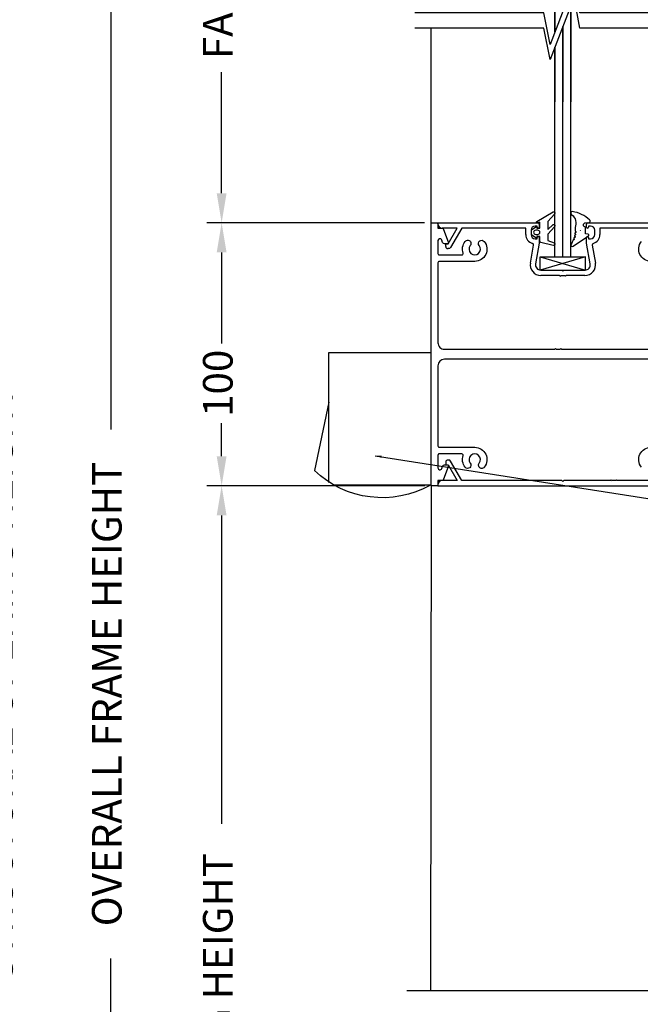
# Model space of a CAD drawing. Units: millimetres. Extents: x -9031 to -426, y -4460 to 328.
# Drawn here: x -1532 to -1297, y -2430 to -2055 of the extents above; entities that cross this region are included whole.
import ezdxf

# ---------------------------------------------------------------- set-up
doc = ezdxf.new("R2010")
doc.units = ezdxf.units.MM
doc.linetypes.add('MITTEX2', pattern=[4, 2.5, -0.5, 0.5, -0.5])
doc.layers.get('DefPoints').update_dxf_attribs({"color": 250, "linetype": 'MITTEX2'})
for name, color, linetype in [('Dimensions', 3, 'Continuous'), ('DRAWING', 7, 'Continuous'), ('PROFILE', 7, 'Continuous')]:
    doc.layers.add(name, color=color, linetype=linetype)
doc.styles.add('A150ATF$0$ARIAL', font='ARIAL.TTF', dxfattribs={"oblique": 4})
doc.dimstyles.new('A150ATF$0$Elevation', dxfattribs={"dimscale": 4.5, "dimtxt": 2.5, "dimasz": 2.5, "dimexe": 1.25, "dimexo": 0.625, "dimtad": 0, "dimdec": 0, "dimtxsty": 'A150ATF$0$ARIAL', "dimcen": 2.5, "dimadec": 0, "dimazin": 0, "dimtfac": 1, "dimtdec": 0, "dimtmove": 0, "dimatfit": 3, "dimfxl": 0, "dimarcsym": 0})
doc.dimstyles.new('ISO-25', dxfattribs={"dimtxt": 2.5, "dimasz": 2.5, "dimexe": 1.25, "dimexo": 0.625, "dimtad": 1, "dimtxsty": 'Standard', "dimcen": 2.5, "dimadec": 0, "dimazin": 0, "dimtfac": 1, "dimtmove": 0, "dimatfit": 3, "dimfxl": 0, "dimarcsym": 0})

# ---------------------------------------------------------------- blocks, each defined once
blk = doc.blocks.new('*D126')
at = {"color": 0, "lineweight": -2}
for p, q in [((-1381.4, -2132.52), (-1461.33, -2132.52)), ((-1455.7, -2143.77), (-1455.7, -2178.43)), ((-1455.7, -2221.25), (-1455.7, -2208.62)), ((-1378.5, -2232.5), (-1461.33, -2232.5))]:
    blk.add_line(p, q, dxfattribs=at)
at = {"color": 0}
for points in [[(-1457.58, -2143.77), (-1453.83, -2143.77), (-1455.7, -2132.52)], [(-1457.58, -2221.25), (-1453.83, -2221.25), (-1455.7, -2232.5)]]:
    blk.add_solid(points, dxfattribs=at)
at = {"layer": 'DefPoints', "color": 0}
for p in [(-1378.59, -2132.52), (-1455.7, -2232.5), (-1375.69, -2232.5)]:
    blk.add_point(p, dxfattribs=at)
at = {"color": 0, "insert": (-1455.7, -2193.53), "char_height": 11.25, "attachment_point": 5, "rotation": 90, "style": 'A150ATF$0$ARIAL'}
blk.add_mtext('100', dxfattribs=at)
blk = doc.blocks.new('*D127')
at = {"color": 0, "lineweight": -2}
for p, q in [((-1376.94, -1935.49), (-1503.51, -1935.49)), ((-1497.89, -1946.74), (-1497.89, -2211.13)), ((-1497.89, -2676.5), (-1497.89, -2412.12)), ((-1417.66, -2687.75), (-1503.51, -2687.75))]:
    blk.add_line(p, q, dxfattribs=at)
at = {"color": 0}
for points in [[(-1499.76, -1946.74), (-1496.01, -1946.74), (-1497.89, -1935.49)], [(-1499.76, -2676.5), (-1496.01, -2676.5), (-1497.89, -2687.75)]]:
    blk.add_solid(points, dxfattribs=at)
at = {"layer": 'DefPoints', "color": 0}
for p in [(-1374.12, -1935.49), (-1497.89, -2687.75), (-1414.85, -2687.75)]:
    blk.add_point(p, dxfattribs=at)
at = {"color": 0, "insert": (-1497.89, -2311.62), "char_height": 11.25, "attachment_point": 5, "rotation": 90, "style": 'A150ATF$0$ARIAL'}
blk.add_mtext('OVERALL FRAME HEIGHT', dxfattribs=at)
blk = doc.blocks.new('*D128')
at = {"color": 0, "lineweight": -2}
for p, q in [((-1386.43, -1927.44), (-1544.93, -1927.44)), ((-1539.31, -1938.69), (-1539.31, -2181.76)), ((-1539.31, -2676.5), (-1539.31, -2433.44)), ((-1417.66, -2687.75), (-1544.93, -2687.75))]:
    blk.add_line(p, q, dxfattribs=at)
at = {"color": 0}
for points in [[(-1541.18, -1938.69), (-1537.43, -1938.69), (-1539.31, -1927.44)], [(-1541.18, -2676.5), (-1537.43, -2676.5), (-1539.31, -2687.75)]]:
    blk.add_solid(points, dxfattribs=at)
at = {"layer": 'DefPoints', "color": 0}
for p in [(-1383.62, -1927.44), (-1539.31, -2687.75), (-1414.85, -2687.75)]:
    blk.add_point(p, dxfattribs=at)
at = {"color": 0, "insert": (-1539.31, -2307.6), "char_height": 11.25, "attachment_point": 5, "rotation": 90, "style": 'A150ATF$0$ARIAL'}
blk.add_mtext('STRUCTURAL OPENING HEIGHT', dxfattribs=at)
blk = doc.blocks.new('*D129')
at = {"color": 0, "lineweight": -2}
for p, q in [((-1378.5, -2232.5), (-1461.33, -2232.5)), ((-1455.7, -2243.75), (-1455.7, -2360.96)), ((-1455.7, -2676.5), (-1455.7, -2559.3)), ((-1417.66, -2687.75), (-1461.33, -2687.75))]:
    blk.add_line(p, q, dxfattribs=at)
at = {"color": 0}
for points in [[(-1457.58, -2243.75), (-1453.83, -2243.75), (-1455.7, -2232.5)], [(-1457.58, -2676.5), (-1453.83, -2676.5), (-1455.7, -2687.75)]]:
    blk.add_solid(points, dxfattribs=at)
at = {"layer": 'DefPoints', "color": 0}
for p in [(-1455.7, -2232.5), (-1375.69, -2232.5), (-1414.85, -2687.75)]:
    blk.add_point(p, dxfattribs=at)
at = {"color": 0, "insert": (-1455.7, -2460.13), "char_height": 11.25, "attachment_point": 5, "rotation": 90, "style": 'A150ATF$0$ARIAL'}
blk.add_mtext('CLEAR OPENING HEIGHT', dxfattribs=at)
blk = doc.blocks.new('*D130')
at = {"color": 0, "lineweight": -2}
for p, q in [((-1376.94, -1935.49), (-1461.33, -1935.49)), ((-1455.7, -1946.74), (-1455.7, -1992.72)), ((-1455.7, -2121.27), (-1455.7, -2075.29)), ((-1378.59, -2132.52), (-1461.33, -2132.52))]:
    blk.add_line(p, q, dxfattribs=at)
at = {"color": 0}
for points in [[(-1457.58, -1946.74), (-1453.83, -1946.74), (-1455.7, -1935.49)], [(-1457.58, -2121.27), (-1453.83, -2121.27), (-1455.7, -2132.52)]]:
    blk.add_solid(points, dxfattribs=at)
at = {"layer": 'DefPoints', "color": 0}
for p in [(-1455.7, -1935.49), (-1374.12, -1935.49), (-1375.78, -2132.52)]:
    blk.add_point(p, dxfattribs=at)
at = {"color": 0, "insert": (-1455.7, -2034), "char_height": 11.25, "attachment_point": 5, "rotation": 90, "style": 'A150ATF$0$ARIAL'}
blk.add_mtext('FANLIGHT', dxfattribs=at)
blk = doc.blocks.new('PLAIN-PLATE-SLIDE-IN')
at = {"color": 7}
for p, q in [((-43.38, 8.22), (-43.75, 8.22)), ((-38.41, 0.4), (-42.69, 7.82)), ((42.69, 7.82), (38.41, 0.4)), ((43.75, 8.22), (43.38, 8.22)), ((-44.5, 7.47), (-44.5, 6.65)), ((-44.25, 6.4), (-43.6, 6.4)), ((-43.6, 6.4), (-40.14, 0.4)), ((40.14, 0.4), (43.6, 6.4)), ((43.6, 6.4), (44.25, 6.4)), ((44.5, 6.65), (44.5, 7.47)), ((-40.14, 0.4), (-45.9, 0.4)), ((-0.4, 0.4), (-38.41, 0.4)), ((0, 0), (-0.4, 0.4)), ((0.4, 0.4), (0, 0)), ((18.1, 0.4), (0.4, 0.4)), ((38.41, 0.4), (20.7, 0.4)), ((45.9, 0.4), (40.14, 0.4)), ((-47.5, -1.2), (-47.5, -1.6)), ((-47.5, -1.6), (0, -1.6)), ((0, -1.6), (47.5, -1.6)), ((47.5, -1.6), (47.5, -1.13)), ((47.5, -1.13), (47.5, -1.27))]:
    blk.add_line(p, q, dxfattribs=at)
for centre, radius, start, end in [((-43.75, 7.47), 0.75, 90, 180), ((-43.38, 7.42), 0.8, 30, 90), ((43.38, 7.42), 0.8, 90, 150), ((43.75, 7.47), 0.75, 360, 90), ((-44.25, 6.65), 0.25, 180, 270), ((44.25, 6.65), 0.25, 270, 0), ((-45.9, -1.2), 1.6, 90, 180), ((45.9, -1.2), 1.6, 357.5752, 90)]:
    blk.add_arc(centre, radius, start, end, dxfattribs=at)
at = {"layer": 'DRAWING', "ltscale": 20}
for p, q in [((18.4, 0.7), (18.1, 0.4)), ((18.4, 0.7), (18.7, 0.4)), ((20.1, 0.4), (18.7, 0.4)), ((20.4, 0.7), (20.1, 0.4)), ((20.4, 0.7), (20.7, 0.4))]:
    blk.add_line(p, q, dxfattribs=at)
blk = doc.blocks.new('POCKET-PLATE-SINGLE-GLAZED')
at = {"color": 7}
for p, q in [((-47.5, 18), (-47.5, 18.4)), ((-47.5, 18.4), (-9.5, 18.4)), ((-40.14, 16.4), (-45.9, 16.4)), ((-43.6, 10.4), (-40.14, 16.4)), ((-38.41, 16.4), (-42.69, 8.98)), ((-14.1, 16.4), (-38.41, 16.4)), ((-14.1, 13.95), (-14.1, 16.4)), ((-12.1, 15.55), (-12.1, 13.95)), ((-9.8, 17.15), (-10.5, 17.15)), ((-9.8, 16.75), (-9.8, 17.15)), ((-9.4, 16.35), (-9.4, 16.35)), ((-9, 17.9), (-9, 16.75)), ((9, 16.75), (9, 17.9)), ((9.4, 16.35), (9.4, 16.35)), ((9.5, 18.4), (47.5, 18.4)), ((10.5, 17.15), (9.8, 17.15)), ((9.8, 17.15), (9.8, 16.75)), ((12.1, 13.95), (12.1, 15.55)), ((38.41, 16.4), (14.1, 16.4)), ((14.1, 16.4), (14.1, 13.95)), ((42.69, 8.98), (38.41, 16.4)), ((45.9, 16.4), (40.14, 16.4)), ((40.14, 16.4), (43.6, 10.4)), ((47.5, 18.4), (47.5, 18)), ((-10.5, 12.35), (-9.8, 12.35)), ((-9.8, 12.35), (-9.8, 12.75)), ((-9, 12.75), (-9, 10.6)), ((9, 10.6), (9, 12.75)), ((9.8, 12.75), (9.8, 12.35)), ((9.8, 12.35), (10.5, 12.35)), ((-44.5, 9.33), (-44.5, 10.15)), ((-44.25, 10.4), (-43.6, 10.4)), ((-43.38, 8.58), (-43.75, 8.58)), ((-12.35, 3.09), (-11.15, 9.93)), ((-9, 10.6), (-10.38, 2.75)), ((10.38, 2.75), (9, 10.6)), ((11.15, 9.93), (12.35, 3.09)), ((43.75, 8.58), (43.38, 8.58)), ((43.6, 10.4), (44.25, 10.4)), ((44.5, 10.15), (44.5, 9.33)), ((-8.41, 0.4), (-0.4, 0.4)), ((-0.4, 0.4), (0, 0)), ((0, 0), (0.4, 0.4)), ((0.4, 0.4), (8.42, 0.4)), ((-1.3, -1.6), (-8.41, -1.6)), ((8.42, -1.6), (1.3, -1.6))]:
    blk.add_line(p, q, dxfattribs=at)
for centre, radius, start, end in [((-45.9, 18), 1.6, 180, 270), ((-10.5, 15.55), 1.6, 90, 180), ((-9.4, 16.75), 0.4, 180, 270), ((-9.5, 17.9), 0.5, 0, 90), ((-9.4, 16.75), 0.4, 270, 360), ((9.5, 17.9), 0.5, 90, 180), ((9.4, 16.75), 0.4, 180, 270), ((9.4, 16.75), 0.4, 270, 360), ((10.5, 15.55), 1.6, 360, 90), ((45.9, 18), 1.6, 270, 360), ((-10.5, 13.95), 3.6, 180, 253.8243), ((-10.5, 13.95), 1.6, 180, 270), ((-9.4, 12.75), 0.4, 90, 180), ((-9.4, 12.75), 0.4, 0, 90), ((9.4, 12.75), 0.4, 90, 180), ((9.4, 12.75), 0.4, 0, 90), ((10.5, 13.95), 1.6, 270, 0), ((10.5, 13.95), 3.6, 286.1757, 0), ((-44.25, 10.15), 0.25, 90, 180), ((-43.75, 9.33), 0.75, 180, 270), ((-43.38, 9.38), 0.8, 270, 330), ((-11.64, 10.01), 0.5, 350, 73.8243), ((11.64, 10.01), 0.5, 106.1757, 190), ((43.38, 9.38), 0.8, 210, 270), ((43.75, 9.33), 0.75, 270, 0), ((44.25, 10.15), 0.25, 0, 90), ((-8.41, 2.4), 4, 170, 270), ((-8.41, 2.4), 2, 170, 270), ((8.42, 2.4), 4, 270, 10), ((8.42, 2.4), 2, 270, 10)]:
    blk.add_arc(centre, radius, start, end, dxfattribs=at)
at = {"layer": 'DRAWING', "ltscale": 20}
for p, q in [((-1, -1.9), (-1.3, -1.6)), ((-1, -1.9), (-0.7, -1.6)), ((-0.7, -1.6), (0.7, -1.6)), ((1, -1.9), (0.7, -1.6)), ((1, -1.9), (1.3, -1.6))]:
    blk.add_line(p, q, dxfattribs=at)

msp = doc.modelspace()

# ---------------------------------------------------------------- linework, layer by layer
for p, q in [((-1328.99, -1966.87), (-1328.99, -2059.94)), ((-1328.99, -2059.94), (-1328.99, -2020.14)), ((-1322.99, -2145.5), (-1322.99, -2050.05)), ((-1322.99, -2050.05), (-1322.99, -2086.52)), ((-1325.99, -2145.5), (-1325.99, -2057.88)), ((-1325.99, -2057.88), (-1325.99, -2086.52)), ((-1375.99, -2132.8), (-1375.99, -2058.53)), ((-1328.99, -2145.5), (-1328.99, -2065.72)), ((-1328.99, -2065.72), (-1328.99, -2086.52)), ((-1334.58, -2145.5), (-1317.39, -2145.5)), ((-1334.58, -2150.5), (-1334.58, -2145.5)), ((-1334.58, -2145.5), (-1317.39, -2150.5)), ((-1317.39, -2145.5), (-1334.58, -2150.5)), ((-1317.39, -2150.5), (-1317.39, -2145.5)), ((-1334.4, -2150.5), (-1317.57, -2150.5)), ((-1414.99, -2181.8), (-1376.37, -2181.8)), ((-1414.99, -2231.17), (-1414.99, -2181.8)), ((-1414.99, -2200.69), (-1420.39, -2226.71)), ((-1376.37, -2232.19), (-1413.37, -2232.19)), ((-1375.99, -2232.2), (-1376.28, -2424.38)), ((-1265.75, -2424.38), (-1385.35, -2424.38))]:
    msp.add_line(p, q)
for points in [[(-1270.15, -2052.76), (-1319.57, -2052.76), (-1321.65, -2040.79), (-1330.82, -2064.72), (-1333.24, -2052.76), (-1382.31, -2052.76)], [(-1270.15, -2058.53), (-1319.57, -2058.53), (-1321.65, -2046.57), (-1330.82, -2070.5), (-1333.24, -2058.53), (-1382.31, -2058.53)]]:
    msp.add_lwpolyline(points)
at = {"color": 7}
for points in [[(-1284.49, -2184.39), (-1370.99, -2184.39, 0.414214), (-1373.49, -2186.89), (-1373.49, -2217.34, 0.414214), (-1372.99, -2217.84), (-1359.49, -2217.84, -0.627882), (-1355.84, -2225.4, -1), (-1357.79, -2223.85, 2.073022), (-1361.18, -2223.85, -1), (-1363.13, -2225.4, -0.255185), (-1363.9, -2221, 0.513743), (-1364.37, -2220.34), (-1372.99, -2220.34, 0.414214), (-1373.49, -2220.84), (-1373.49, -2225.69, 0.8391), (-1372.03, -2225.95), (-1371.68, -2225, -0.315299), (-1370.98, -2224.5), (-1369.73, -2224.5, -0.520567), (-1369.5, -2224.84), (-1371.49, -2230.31, -0.315299), (-1371.77, -2230.5), (-1373.49, -2230.5), (-1373.49, -2232.2, -0.414214), (-1373.79, -2232.5), (-1375.69, -2232.5, -0.414214), (-1375.99, -2232.2), (-1375.99, -2182.49), (-1375.99, -2132.8, -0.414214), (-1375.69, -2132.5), (-1373.79, -2132.5, -0.414214), (-1373.49, -2132.8), (-1373.49, -2134.5), (-1371.77, -2134.5, -0.315299), (-1371.49, -2134.7), (-1369.5, -2140.17, -0.520567), (-1369.73, -2140.5), (-1370.98, -2140.5, -0.315299), (-1371.68, -2140.01), (-1372.03, -2139.06, 0.8391), (-1373.49, -2139.31), (-1373.49, -2144.19, 0.414214), (-1372.99, -2144.69), (-1364.37, -2144.69, 0.513743), (-1363.9, -2144.03, -0.255185), (-1363.13, -2139.63, -1), (-1361.18, -2141.19, 2.073022), (-1357.79, -2141.19, -1), (-1355.84, -2139.63, -0.627882), (-1359.49, -2147.19), (-1372.99, -2147.19, 0.414214), (-1373.49, -2147.69), (-1373.49, -2178.09, 0.414214), (-1370.99, -2180.59), (-1329.04, -2180.59), (-1328.74, -2180.29), (-1328.44, -2180.59), (-1327.04, -2180.59), (-1326.74, -2180.29), (-1326.44, -2180.59), (-1284.49, -2180.59, 0.414214)], [(-1292.49, -2147.19, -0.627882), (-1296.13, -2139.63, -1)], [(-1296.13, -2225.4, -0.627882), (-1292.49, -2217.84)]]:
    msp.add_lwpolyline(points, format="xyb", dxfattribs=at)
at = {"extrusion": (0, 0, -1)}
msp.add_ellipse((-1395, -2202.3), major_axis=(-35.8, 4.45), ratio=0.961621, start_param=4.050305, end_param=5.374473, dxfattribs=at)
at = {"layer": 'PROFILE'}
for points in [[(-1337.92, -2135.14), (-1336.32, -2134.03, -0.603922), (-1335.92, -2134.24), (-1335.92, -2134.54), (-1334.72, -2134.54), (-1334.72, -2132.32), (-1335.68, -2132.49, -0.887749), (-1335.82, -2132.01), (-1329.69, -2128.38, -0.916331), (-1329.21, -2129.26), (-1331.72, -2132.02), (-1331.72, -2135.02), (-1329.69, -2133.18, -0.916331), (-1329.21, -2134.06), (-1331.72, -2136.83), (-1331.72, -2139.19), (-1329.26, -2140.18, -0.916331), (-1329.64, -2141.1), (-1334.38, -2140.03, -0.326445), (-1334.72, -2139.55), (-1334.72, -2137.74), (-1335.92, -2137.74), (-1335.92, -2138.04, -0.603922), (-1336.32, -2138.25), (-1337.92, -2137.14)], [(-1335.52, -2136.94, 1), (-1335.52, -2135.34), (-1336.32, -2135.34, 1), (-1336.32, -2136.94)]]:
    msp.add_lwpolyline(points, format="xyb", close=True, dxfattribs=at)
at = {"layer": 'PROFILE', "color": 7}
msp.add_lwpolyline([(-1321.35, -2134.34), (-1321.35, -2135.72, -1.029488), (-1321.37, -2136.32, -0.010343), (-1321.4, -2136.65, -1.030041), (-1321.48, -2137.25, -0.010343), (-1321.55, -2137.57, -1.030041), (-1321.7, -2138.15, -0.010343), (-1321.81, -2138.46, -1.030041), (-1322.03, -2139.02, -0.056402), (-1322.86, -2140.6, 0.846975), (-1322.04, -2141.45), (-1316.28, -2137.43, 0.675333), (-1316.4, -2136.89), (-1317.35, -2136.73), (-1317.35, -2134.13, -1), (-1317.35, -2132.53), (-1315.99, -2132.38, 0.734987), (-1315.81, -2131.44, 0.152625), (-1322.4, -2128.25, 0.871758), (-1322.52, -2129.43, -0.321175)], format="xyb", close=True, dxfattribs=at)
at = {"layer": 'PROFILE', "const_width": 0.2}
msp.add_lwpolyline([(-1319.35, -2135.33, 1), (-1319.35, -2135.53, 1)], format="xyb", close=True, dxfattribs=at)

# ---------------------------------------------------------------- block references
at = {"layer": 'Dimensions'}
for name, p in [('POCKET-PLATE-SINGLE-GLAZED', (-1325.99, -2150.9)), ('PLAIN-PLATE-SLIDE-IN', (-1325.98, -2230.9))]:
    msp.add_blockref(name, p, dxfattribs=at)

# ---------------------------------------------------------------- dimensions: what is measured, and where the dimension line sits
for base, p1, p2, text, picture, middle in [((-1539.31, -2687.75), (-1383.62, -1927.44), (-1414.85, -2687.75), 'STRUCTURAL OPENING HEIGHT', '*D128', (-1539.31, -2307.6)), ((-1497.89, -2687.75), (-1374.12, -1935.49), (-1414.85, -2687.75), 'OVERALL FRAME HEIGHT', '*D127', (-1497.89, -2311.62)), ((-1455.7, -1935.49), (-1375.78, -2132.52), (-1374.12, -1935.49), 'FANLIGHT', '*D130', (-1455.7, -2034)), ((-1455.7, -2232.5), (-1414.85, -2687.75), (-1375.69, -2232.5), 'CLEAR OPENING HEIGHT', '*D129', (-1455.7, -2460.13))]:
    dim = msp.add_linear_dim(base=base, p1=p1, p2=p2, angle=90, text=text, dimstyle='A150ATF$0$Elevation')
    dim.commit()
    dim.dimension.update_dxf_attribs({"geometry": picture, "text_midpoint": middle})
dim = msp.add_linear_dim(base=(-1455.7, -2232.5), p1=(-1378.59, -2132.52), p2=(-1375.69, -2232.5), angle=90, text='100', dimstyle='A150ATF$0$Elevation')
dim.commit()
dim.dimension.update_dxf_attribs({"geometry": '*D126', "text_midpoint": (-1455.7, -2193.53), "dimtype": 160})

# ---------------------------------------------------------------- leaders
at = {"annotation_type": 0, "has_hookline": 1, "hookline_direction": 0, "text_width": 88.9}
msp.add_leader([(-1397.35, -2221.08), (-1074.49, -2271.65), (-1064.16, -2271.65)], dimstyle='ISO-25', override={"dimgap": 0.625, "dimtad": 0}, dxfattribs=at)

doc.saveas('drawing.dxf')
